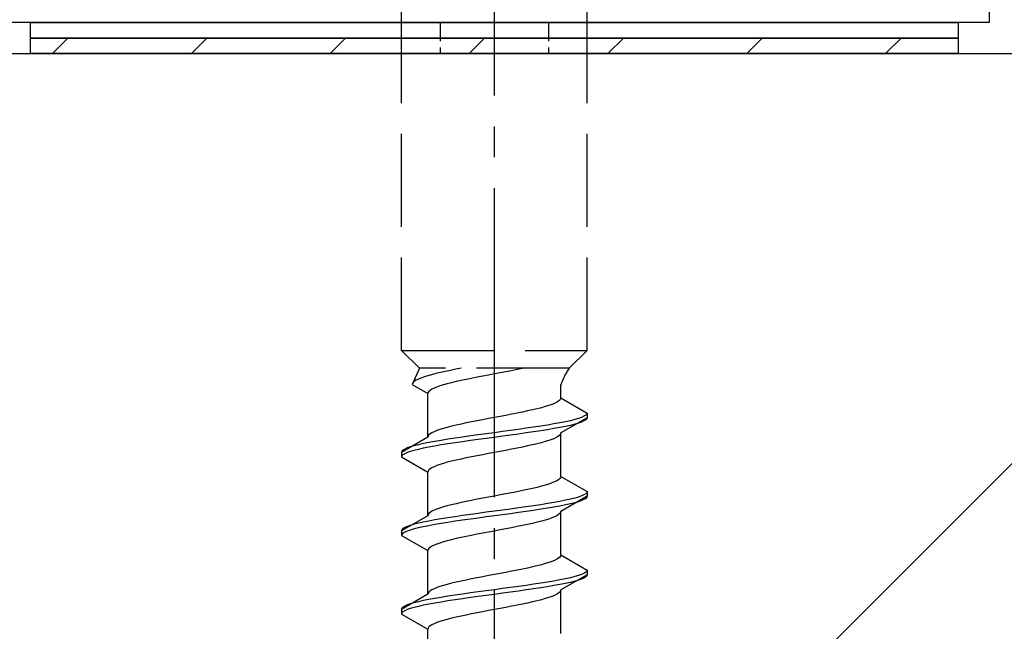
# Model space of a CAD drawing. Extents: x 0 to 1980, y 0 to 3206.
# Drawn here: x 285 to 317, y 1016 to 1036 of the extents above; entities that cross this region are included whole.
import ezdxf

# ---------------------------------------------------------------- set-up
doc = ezdxf.new("R2010")
doc.units = 0
doc.linetypes.add('YCENTER_1', pattern=[13, 10, -1, 1, -1])
doc.linetypes.add('YHIDDEN_1', pattern=[4, 3, -1])
for name, color, linetype, lineweight in [('YKK_13', 4, 'CONTINUOUS', 30), ('YSS_K', 3, 'CONTINUOUS', 13), ('YSS_KE', 3, 'CONTINUOUS', 30)]:
    doc.layers.add(name, color=color, linetype=linetype, lineweight=lineweight)

msp = doc.modelspace()

# ---------------------------------------------------------------- linework, layer by layer
at = {"layer": 'YKK_13', "linetype": 'YCENTER_1'}
msp.add_line((300.825, 981.587), (300.825, 1049.986), dxfattribs=at)
at = {"layer": 'YKK_13', "linetype": 'ByBlock', "lineweight": -2, "ltscale": 0.5}
for p, q in [((316.825, 1047.172), (316.825, 1035.942)), ((316.825, 1035.942), (239.825, 1035.942))]:
    msp.add_line(p, q, dxfattribs=at)
at = {"layer": 'YKK_13', "linetype": 'YHIDDEN_1'}
for p, q in [((297.825, 1025.342), (297.825, 1039.842)), ((303.825, 1025.342), (303.825, 1039.842)), ((297.825, 1025.342), (303.825, 1025.342)), ((297.825, 1025.342), (298.405, 1024.762)), ((303.825, 1025.342), (303.245, 1024.762)), ((298.405, 1024.762), (298.167, 1024.235)), ((303.245, 1024.762), (298.405, 1024.762)), ((299.242, 1024.658), (299.084, 1024.623)), ((299.408, 1024.694), (299.242, 1024.658)), ((299.581, 1024.729), (299.408, 1024.694)), ((299.748, 1024.762), (299.581, 1024.729)), ((301.381, 1024.682), (301.198, 1024.647)), ((301.56, 1024.718), (301.381, 1024.682)), ((301.733, 1024.753), (301.56, 1024.718)), ((301.774, 1024.762), (301.733, 1024.753)), ((298.24, 1024.341), (298.199, 1024.305)), ((298.296, 1024.376), (298.24, 1024.341)), ((298.368, 1024.411), (298.296, 1024.376)), ((298.455, 1024.447), (298.368, 1024.411)), ((298.556, 1024.482), (298.455, 1024.447)), ((298.67, 1024.517), (298.556, 1024.482)), ((298.796, 1024.552), (298.67, 1024.517)), ((298.935, 1024.588), (298.796, 1024.552)), ((299.084, 1024.623), (298.935, 1024.588)), ((299.75, 1024.365), (299.591, 1024.33)), ((299.916, 1024.4), (299.75, 1024.365)), ((300.089, 1024.436), (299.916, 1024.4)), ((300.268, 1024.471), (300.089, 1024.436)), ((300.451, 1024.506), (300.268, 1024.471)), ((300.637, 1024.541), (300.451, 1024.506)), ((300.825, 1024.577), (300.637, 1024.541)), ((301.012, 1024.612), (300.825, 1024.577)), ((301.198, 1024.647), (301.012, 1024.612)), ((298.175, 1024.27), (298.167, 1024.235)), ((298.167, 1024.235), (298.675, 1023.942)), ((298.199, 1024.305), (298.175, 1024.27)), ((298.748, 1024.047), (298.707, 1024.012)), ((298.804, 1024.083), (298.748, 1024.047)), ((298.876, 1024.118), (298.804, 1024.083)), ((298.963, 1024.153), (298.876, 1024.118)), ((299.064, 1024.189), (298.963, 1024.153)), ((299.178, 1024.224), (299.064, 1024.189)), ((299.304, 1024.259), (299.178, 1024.224)), ((299.443, 1024.294), (299.304, 1024.259)), ((299.591, 1024.33), (299.443, 1024.294)), ((302.975, 1023.803), (302.975, 1024.223)), ((298.683, 1023.977), (298.675, 1023.942)), ((298.675, 1022.533), (298.675, 1023.942)), ((298.707, 1024.012), (298.683, 1023.977)), ((302.942, 1023.733), (302.901, 1023.697)), ((302.967, 1023.768), (302.942, 1023.733)), ((302.975, 1023.803), (302.967, 1023.768)), ((302.975, 1023.803), (303.825, 1023.312)), ((302.058, 1023.415), (301.9, 1023.38)), ((302.207, 1023.45), (302.058, 1023.415)), ((302.345, 1023.486), (302.207, 1023.45)), ((302.472, 1023.521), (302.345, 1023.486)), ((302.586, 1023.556), (302.472, 1023.521)), ((302.687, 1023.591), (302.586, 1023.556)), ((302.773, 1023.627), (302.687, 1023.591)), ((302.845, 1023.662), (302.773, 1023.627)), ((302.901, 1023.697), (302.845, 1023.662)), ((300.451, 1023.098), (300.268, 1023.062)), ((300.637, 1023.133), (300.451, 1023.098)), ((300.825, 1023.168), (300.637, 1023.133)), ((301.012, 1023.203), (300.825, 1023.168)), ((301.198, 1023.239), (301.012, 1023.203)), ((301.381, 1023.274), (301.198, 1023.239)), ((301.56, 1023.309), (301.381, 1023.274)), ((301.733, 1023.345), (301.56, 1023.309)), ((301.9, 1023.38), (301.733, 1023.345)), ((303.825, 1023.162), (302.975, 1022.672)), ((303.282, 1023.065), (303.123, 1023.03)), ((303.423, 1023.101), (303.282, 1023.065)), ((303.544, 1023.136), (303.423, 1023.101)), ((303.644, 1023.171), (303.544, 1023.136)), ((303.722, 1023.207), (303.644, 1023.171)), ((303.779, 1023.242), (303.722, 1023.207)), ((303.779, 1023.092), (303.722, 1023.057)), ((303.813, 1023.277), (303.779, 1023.242)), ((303.813, 1023.127), (303.779, 1023.092)), ((303.825, 1023.312), (303.813, 1023.277)), ((303.825, 1023.162), (303.813, 1023.127)), ((303.825, 1023.312), (303.825, 1023.162)), ((298.963, 1022.745), (298.876, 1022.71)), ((299.064, 1022.78), (298.963, 1022.745)), ((299.178, 1022.815), (299.064, 1022.78)), ((299.304, 1022.851), (299.178, 1022.815)), ((299.443, 1022.886), (299.304, 1022.851)), ((299.591, 1022.921), (299.443, 1022.886)), ((299.75, 1022.956), (299.591, 1022.921)), ((299.916, 1022.992), (299.75, 1022.956)), ((300.089, 1023.027), (299.916, 1022.992)), ((300.268, 1023.062), (300.089, 1023.027)), ((301.346, 1022.748), (301.086, 1022.713)), ((301.601, 1022.783), (301.346, 1022.748)), ((301.851, 1022.819), (301.601, 1022.783)), ((302.093, 1022.854), (301.851, 1022.819)), ((302.325, 1022.889), (302.093, 1022.854)), ((302.545, 1022.924), (302.325, 1022.889)), ((302.545, 1022.774), (302.325, 1022.739)), ((302.753, 1022.96), (302.545, 1022.924)), ((302.753, 1022.81), (302.545, 1022.774)), ((302.946, 1022.995), (302.753, 1022.96)), ((302.946, 1022.845), (302.753, 1022.81)), ((303.123, 1023.03), (302.946, 1022.995)), ((303.123, 1022.88), (302.946, 1022.845)), ((303.282, 1022.915), (303.123, 1022.88)), ((303.423, 1022.951), (303.282, 1022.915)), ((303.544, 1022.986), (303.423, 1022.951)), ((303.644, 1023.021), (303.544, 1022.986)), ((303.722, 1023.057), (303.644, 1023.021)), ((298.675, 1022.533), (297.825, 1022.042)), ((298.683, 1022.568), (298.675, 1022.533)), ((298.707, 1022.604), (298.683, 1022.568)), ((298.748, 1022.639), (298.707, 1022.604)), ((298.804, 1022.674), (298.748, 1022.639)), ((298.876, 1022.71), (298.804, 1022.674)), ((299.104, 1022.43), (298.896, 1022.395)), ((299.325, 1022.466), (299.104, 1022.43)), ((299.557, 1022.501), (299.325, 1022.466)), ((299.799, 1022.536), (299.557, 1022.501)), ((300.048, 1022.572), (299.799, 1022.536)), ((300.304, 1022.607), (300.048, 1022.572)), ((300.304, 1022.457), (300.048, 1022.422)), ((300.563, 1022.642), (300.304, 1022.607)), ((300.563, 1022.492), (300.304, 1022.457)), ((300.825, 1022.677), (300.563, 1022.642)), ((300.825, 1022.527), (300.563, 1022.492)), ((301.086, 1022.713), (300.825, 1022.677)), ((301.086, 1022.563), (300.825, 1022.527)), ((301.346, 1022.598), (301.086, 1022.563)), ((301.601, 1022.633), (301.346, 1022.598)), ((301.851, 1022.669), (301.601, 1022.633)), ((302.093, 1022.704), (301.851, 1022.669)), ((302.325, 1022.739), (302.093, 1022.704)), ((302.687, 1022.46), (302.586, 1022.425)), ((302.773, 1022.495), (302.687, 1022.46)), ((302.845, 1022.531), (302.773, 1022.495)), ((302.901, 1022.566), (302.845, 1022.531)), ((302.942, 1022.601), (302.901, 1022.566)), ((302.967, 1022.636), (302.942, 1022.601)), ((302.975, 1022.672), (302.967, 1022.636)), ((302.975, 1021.263), (302.975, 1022.672)), ((297.87, 1022.113), (297.836, 1022.078)), ((297.927, 1022.148), (297.87, 1022.113)), ((298.006, 1022.184), (297.927, 1022.148)), ((298.106, 1022.219), (298.006, 1022.184)), ((298.227, 1022.254), (298.106, 1022.219)), ((298.367, 1022.289), (298.227, 1022.254)), ((298.367, 1022.139), (298.227, 1022.104)), ((298.527, 1022.325), (298.367, 1022.289)), ((298.527, 1022.175), (298.367, 1022.139)), ((298.703, 1022.36), (298.527, 1022.325)), ((298.703, 1022.21), (298.527, 1022.175)), ((298.896, 1022.395), (298.703, 1022.36)), ((298.896, 1022.245), (298.703, 1022.21)), ((299.104, 1022.28), (298.896, 1022.245)), ((299.325, 1022.316), (299.104, 1022.28)), ((299.557, 1022.351), (299.325, 1022.316)), ((299.799, 1022.386), (299.557, 1022.351)), ((300.048, 1022.422), (299.799, 1022.386)), ((301.381, 1022.142), (301.198, 1022.107)), ((301.56, 1022.178), (301.381, 1022.142)), ((301.733, 1022.213), (301.56, 1022.178)), ((301.9, 1022.248), (301.733, 1022.213)), ((302.058, 1022.284), (301.9, 1022.248)), ((302.207, 1022.319), (302.058, 1022.284)), ((302.345, 1022.354), (302.207, 1022.319)), ((302.472, 1022.389), (302.345, 1022.354)), ((302.586, 1022.425), (302.472, 1022.389)), ((297.836, 1022.078), (297.825, 1022.042)), ((297.825, 1022.042), (297.825, 1021.892)), ((297.836, 1021.928), (297.825, 1021.892)), ((297.825, 1021.892), (298.675, 1021.402)), ((297.87, 1021.963), (297.836, 1021.928)), ((297.927, 1021.998), (297.87, 1021.963)), ((298.006, 1022.034), (297.927, 1021.998)), ((298.106, 1022.069), (298.006, 1022.034)), ((298.227, 1022.104), (298.106, 1022.069)), ((299.591, 1021.79), (299.443, 1021.754)), ((299.75, 1021.825), (299.591, 1021.79)), ((299.916, 1021.86), (299.75, 1021.825)), ((300.089, 1021.896), (299.916, 1021.86)), ((300.268, 1021.931), (300.089, 1021.896)), ((300.451, 1021.966), (300.268, 1021.931)), ((300.637, 1022.001), (300.451, 1021.966)), ((300.825, 1022.037), (300.637, 1022.001)), ((301.012, 1022.072), (300.825, 1022.037)), ((301.198, 1022.107), (301.012, 1022.072)), ((298.707, 1021.472), (298.683, 1021.437)), ((298.748, 1021.507), (298.707, 1021.472)), ((298.804, 1021.543), (298.748, 1021.507)), ((298.876, 1021.578), (298.804, 1021.543)), ((298.963, 1021.613), (298.876, 1021.578)), ((299.064, 1021.649), (298.963, 1021.613)), ((299.178, 1021.684), (299.064, 1021.649)), ((299.304, 1021.719), (299.178, 1021.684)), ((299.443, 1021.754), (299.304, 1021.719)), ((298.683, 1021.437), (298.675, 1021.402)), ((298.675, 1019.993), (298.675, 1021.402)), ((302.901, 1021.157), (302.845, 1021.122)), ((302.942, 1021.193), (302.901, 1021.157)), ((302.967, 1021.228), (302.942, 1021.193)), ((302.975, 1021.263), (302.967, 1021.228)), ((302.975, 1021.263), (303.825, 1020.772)), ((301.9, 1020.84), (301.733, 1020.805)), ((302.058, 1020.875), (301.9, 1020.84)), ((302.207, 1020.91), (302.058, 1020.875)), ((302.345, 1020.946), (302.207, 1020.91)), ((302.472, 1020.981), (302.345, 1020.946)), ((302.586, 1021.016), (302.472, 1020.981)), ((302.687, 1021.051), (302.586, 1021.016)), ((302.773, 1021.087), (302.687, 1021.051)), ((302.845, 1021.122), (302.773, 1021.087)), ((300.268, 1020.522), (300.089, 1020.487)), ((300.451, 1020.558), (300.268, 1020.522)), ((300.637, 1020.593), (300.451, 1020.558)), ((300.825, 1020.628), (300.637, 1020.593)), ((301.012, 1020.663), (300.825, 1020.628)), ((301.198, 1020.699), (301.012, 1020.663)), ((301.381, 1020.734), (301.198, 1020.699)), ((301.56, 1020.769), (301.381, 1020.734)), ((301.733, 1020.805), (301.56, 1020.769)), ((303.825, 1020.622), (302.975, 1020.132)), ((303.282, 1020.525), (303.123, 1020.49)), ((303.423, 1020.561), (303.282, 1020.525)), ((303.544, 1020.596), (303.423, 1020.561)), ((303.644, 1020.631), (303.544, 1020.596)), ((303.722, 1020.667), (303.644, 1020.631)), ((303.722, 1020.517), (303.644, 1020.481)), ((303.779, 1020.702), (303.722, 1020.667)), ((303.779, 1020.552), (303.722, 1020.517)), ((303.813, 1020.737), (303.779, 1020.702)), ((303.813, 1020.587), (303.779, 1020.552)), ((303.825, 1020.772), (303.813, 1020.737)), ((303.825, 1020.622), (303.813, 1020.587)), ((303.825, 1020.772), (303.825, 1020.622)), ((298.963, 1020.205), (298.876, 1020.17)), ((299.064, 1020.24), (298.963, 1020.205)), ((299.178, 1020.275), (299.064, 1020.24)), ((299.304, 1020.311), (299.178, 1020.275)), ((299.443, 1020.346), (299.304, 1020.311)), ((299.591, 1020.381), (299.443, 1020.346)), ((299.75, 1020.416), (299.591, 1020.381)), ((299.916, 1020.452), (299.75, 1020.416)), ((300.089, 1020.487), (299.916, 1020.452)), ((301.346, 1020.208), (301.086, 1020.173)), ((301.601, 1020.243), (301.346, 1020.208)), ((301.851, 1020.279), (301.601, 1020.243)), ((302.093, 1020.314), (301.851, 1020.279)), ((302.325, 1020.349), (302.093, 1020.314)), ((302.325, 1020.199), (302.093, 1020.164)), ((302.545, 1020.384), (302.325, 1020.349)), ((302.545, 1020.234), (302.325, 1020.199)), ((302.753, 1020.42), (302.545, 1020.384)), ((302.753, 1020.27), (302.545, 1020.234)), ((302.946, 1020.455), (302.753, 1020.42)), ((302.946, 1020.305), (302.753, 1020.27)), ((303.123, 1020.49), (302.946, 1020.455)), ((303.123, 1020.34), (302.946, 1020.305)), ((303.282, 1020.375), (303.123, 1020.34)), ((303.423, 1020.411), (303.282, 1020.375)), ((303.544, 1020.446), (303.423, 1020.411)), ((303.644, 1020.481), (303.544, 1020.446)), ((298.675, 1019.993), (297.825, 1019.502)), ((298.683, 1020.028), (298.675, 1019.993)), ((298.707, 1020.064), (298.683, 1020.028)), ((298.748, 1020.099), (298.707, 1020.064)), ((298.804, 1020.134), (298.748, 1020.099)), ((298.876, 1020.17), (298.804, 1020.134)), ((299.104, 1019.89), (298.896, 1019.855)), ((299.325, 1019.926), (299.104, 1019.89)), ((299.557, 1019.961), (299.325, 1019.926)), ((299.799, 1019.996), (299.557, 1019.961)), ((300.048, 1020.032), (299.799, 1019.996)), ((300.048, 1019.882), (299.799, 1019.846)), ((300.304, 1020.067), (300.048, 1020.032)), ((300.304, 1019.917), (300.048, 1019.882)), ((300.563, 1020.102), (300.304, 1020.067)), ((300.563, 1019.952), (300.304, 1019.917)), ((300.825, 1020.137), (300.563, 1020.102)), ((300.825, 1019.987), (300.563, 1019.952)), ((301.086, 1020.173), (300.825, 1020.137)), ((301.086, 1020.023), (300.825, 1019.987)), ((301.346, 1020.058), (301.086, 1020.023)), ((301.601, 1020.093), (301.346, 1020.058)), ((301.851, 1020.129), (301.601, 1020.093)), ((302.093, 1020.164), (301.851, 1020.129)), ((302.586, 1019.885), (302.472, 1019.849)), ((302.687, 1019.92), (302.586, 1019.885)), ((302.773, 1019.955), (302.687, 1019.92)), ((302.845, 1019.991), (302.773, 1019.955)), ((302.901, 1020.026), (302.845, 1019.991)), ((302.942, 1020.061), (302.901, 1020.026)), ((302.967, 1020.096), (302.942, 1020.061)), ((302.975, 1020.132), (302.967, 1020.096)), ((302.975, 1018.723), (302.975, 1020.132)), ((297.87, 1019.573), (297.836, 1019.538)), ((297.927, 1019.608), (297.87, 1019.573)), ((298.006, 1019.644), (297.927, 1019.608)), ((298.106, 1019.679), (298.006, 1019.644)), ((298.227, 1019.714), (298.106, 1019.679)), ((298.227, 1019.564), (298.106, 1019.529)), ((298.367, 1019.749), (298.227, 1019.714)), ((298.367, 1019.599), (298.227, 1019.564)), ((298.527, 1019.785), (298.367, 1019.749)), ((298.527, 1019.635), (298.367, 1019.599)), ((298.703, 1019.82), (298.527, 1019.785)), ((298.703, 1019.67), (298.527, 1019.635)), ((298.896, 1019.855), (298.703, 1019.82)), ((298.896, 1019.705), (298.703, 1019.67)), ((299.104, 1019.74), (298.896, 1019.705)), ((299.325, 1019.776), (299.104, 1019.74)), ((299.557, 1019.811), (299.325, 1019.776)), ((299.799, 1019.846), (299.557, 1019.811)), ((301.198, 1019.567), (301.012, 1019.532)), ((301.381, 1019.602), (301.198, 1019.567)), ((301.56, 1019.638), (301.381, 1019.602)), ((301.733, 1019.673), (301.56, 1019.638)), ((301.9, 1019.708), (301.733, 1019.673)), ((302.058, 1019.744), (301.9, 1019.708)), ((302.207, 1019.779), (302.058, 1019.744)), ((302.345, 1019.814), (302.207, 1019.779)), ((302.472, 1019.849), (302.345, 1019.814)), ((297.836, 1019.538), (297.825, 1019.502)), ((297.825, 1019.502), (297.825, 1019.352)), ((297.836, 1019.388), (297.825, 1019.352)), ((297.825, 1019.352), (298.675, 1018.862)), ((297.87, 1019.423), (297.836, 1019.388)), ((297.927, 1019.458), (297.87, 1019.423)), ((298.006, 1019.494), (297.927, 1019.458)), ((298.106, 1019.529), (298.006, 1019.494)), ((299.591, 1019.25), (299.443, 1019.214)), ((299.75, 1019.285), (299.591, 1019.25)), ((299.916, 1019.32), (299.75, 1019.285)), ((300.089, 1019.356), (299.916, 1019.32)), ((300.268, 1019.391), (300.089, 1019.356)), ((300.451, 1019.426), (300.268, 1019.391)), ((300.637, 1019.461), (300.451, 1019.426)), ((300.825, 1019.497), (300.637, 1019.461)), ((301.012, 1019.532), (300.825, 1019.497)), ((298.707, 1018.932), (298.683, 1018.897)), ((298.748, 1018.967), (298.707, 1018.932)), ((298.804, 1019.003), (298.748, 1018.967)), ((298.876, 1019.038), (298.804, 1019.003)), ((298.963, 1019.073), (298.876, 1019.038)), ((299.064, 1019.109), (298.963, 1019.073)), ((299.178, 1019.144), (299.064, 1019.109)), ((299.304, 1019.179), (299.178, 1019.144)), ((299.443, 1019.214), (299.304, 1019.179)), ((298.683, 1018.897), (298.675, 1018.862)), ((298.675, 1017.453), (298.675, 1018.862)), ((302.901, 1018.617), (302.845, 1018.582)), ((302.942, 1018.653), (302.901, 1018.617)), ((302.967, 1018.688), (302.942, 1018.653)), ((302.975, 1018.723), (302.967, 1018.688)), ((302.975, 1018.723), (303.825, 1018.232)), ((301.9, 1018.3), (301.733, 1018.265)), ((302.058, 1018.335), (301.9, 1018.3)), ((302.207, 1018.37), (302.058, 1018.335)), ((302.345, 1018.406), (302.207, 1018.37)), ((302.472, 1018.441), (302.345, 1018.406)), ((302.586, 1018.476), (302.472, 1018.441)), ((302.687, 1018.511), (302.586, 1018.476)), ((302.773, 1018.547), (302.687, 1018.511)), ((302.845, 1018.582), (302.773, 1018.547)), ((300.268, 1017.982), (300.089, 1017.947)), ((300.451, 1018.018), (300.268, 1017.982)), ((300.637, 1018.053), (300.451, 1018.018)), ((300.825, 1018.088), (300.637, 1018.053)), ((301.012, 1018.123), (300.825, 1018.088)), ((301.198, 1018.159), (301.012, 1018.123)), ((301.381, 1018.194), (301.198, 1018.159)), ((301.56, 1018.229), (301.381, 1018.194)), ((301.733, 1018.265), (301.56, 1018.229)), ((303.825, 1018.082), (302.975, 1017.592)), ((303.282, 1017.985), (303.123, 1017.95)), ((303.423, 1018.021), (303.282, 1017.985)), ((303.544, 1018.056), (303.423, 1018.021)), ((303.644, 1018.091), (303.544, 1018.056)), ((303.722, 1018.127), (303.644, 1018.091)), ((303.722, 1017.977), (303.644, 1017.941)), ((303.779, 1018.162), (303.722, 1018.127)), ((303.779, 1018.012), (303.722, 1017.977)), ((303.813, 1018.197), (303.779, 1018.162)), ((303.813, 1018.047), (303.779, 1018.012)), ((303.825, 1018.232), (303.813, 1018.197)), ((303.825, 1018.082), (303.813, 1018.047)), ((303.825, 1018.232), (303.825, 1018.082)), ((298.963, 1017.665), (298.876, 1017.63)), ((299.064, 1017.7), (298.963, 1017.665)), ((299.178, 1017.735), (299.064, 1017.7)), ((299.304, 1017.771), (299.178, 1017.735)), ((299.443, 1017.806), (299.304, 1017.771)), ((299.591, 1017.841), (299.443, 1017.806)), ((299.75, 1017.876), (299.591, 1017.841)), ((299.916, 1017.912), (299.75, 1017.876)), ((300.089, 1017.947), (299.916, 1017.912)), ((301.346, 1017.668), (301.086, 1017.633)), ((301.601, 1017.703), (301.346, 1017.668)), ((301.851, 1017.739), (301.601, 1017.703)), ((302.093, 1017.774), (301.851, 1017.739)), ((302.325, 1017.809), (302.093, 1017.774)), ((302.325, 1017.659), (302.093, 1017.624)), ((302.545, 1017.844), (302.325, 1017.809)), ((302.545, 1017.694), (302.325, 1017.659)), ((302.753, 1017.88), (302.545, 1017.844)), ((302.753, 1017.73), (302.545, 1017.694)), ((302.946, 1017.915), (302.753, 1017.88)), ((302.946, 1017.765), (302.753, 1017.73)), ((303.123, 1017.95), (302.946, 1017.915)), ((303.123, 1017.8), (302.946, 1017.765)), ((303.282, 1017.835), (303.123, 1017.8)), ((303.423, 1017.871), (303.282, 1017.835)), ((303.544, 1017.906), (303.423, 1017.871)), ((303.644, 1017.941), (303.544, 1017.906)), ((298.675, 1017.453), (297.825, 1016.962)), ((298.683, 1017.488), (298.675, 1017.453)), ((298.707, 1017.524), (298.683, 1017.488)), ((298.748, 1017.559), (298.707, 1017.524)), ((298.804, 1017.594), (298.748, 1017.559)), ((298.876, 1017.63), (298.804, 1017.594)), ((299.104, 1017.35), (298.896, 1017.315)), ((299.325, 1017.386), (299.104, 1017.35)), ((299.557, 1017.421), (299.325, 1017.386)), ((299.799, 1017.456), (299.557, 1017.421)), ((300.048, 1017.492), (299.799, 1017.456)), ((300.048, 1017.342), (299.799, 1017.306)), ((300.304, 1017.527), (300.048, 1017.492)), ((300.304, 1017.377), (300.048, 1017.342)), ((300.563, 1017.562), (300.304, 1017.527)), ((300.563, 1017.412), (300.304, 1017.377)), ((300.825, 1017.597), (300.563, 1017.562)), ((300.825, 1017.447), (300.563, 1017.412)), ((301.086, 1017.633), (300.825, 1017.597)), ((301.086, 1017.483), (300.825, 1017.447)), ((301.346, 1017.518), (301.086, 1017.483)), ((301.601, 1017.553), (301.346, 1017.518)), ((301.851, 1017.589), (301.601, 1017.553)), ((302.093, 1017.624), (301.851, 1017.589)), ((302.586, 1017.345), (302.472, 1017.309)), ((302.687, 1017.38), (302.586, 1017.345)), ((302.773, 1017.415), (302.687, 1017.38)), ((302.845, 1017.451), (302.773, 1017.415)), ((302.901, 1017.486), (302.845, 1017.451)), ((302.942, 1017.521), (302.901, 1017.486)), ((302.967, 1017.556), (302.942, 1017.521)), ((302.975, 1017.592), (302.967, 1017.556)), ((302.975, 1016.183), (302.975, 1017.592)), ((297.87, 1017.033), (297.836, 1016.998)), ((297.927, 1017.068), (297.87, 1017.033)), ((298.006, 1017.104), (297.927, 1017.068)), ((298.106, 1017.139), (298.006, 1017.104)), ((298.227, 1017.174), (298.106, 1017.139)), ((298.227, 1017.024), (298.106, 1016.989)), ((298.367, 1017.209), (298.227, 1017.174)), ((298.367, 1017.059), (298.227, 1017.024)), ((298.527, 1017.245), (298.367, 1017.209)), ((298.527, 1017.095), (298.367, 1017.059)), ((298.703, 1017.28), (298.527, 1017.245)), ((298.703, 1017.13), (298.527, 1017.095)), ((298.896, 1017.315), (298.703, 1017.28)), ((298.896, 1017.165), (298.703, 1017.13)), ((299.104, 1017.2), (298.896, 1017.165)), ((299.325, 1017.236), (299.104, 1017.2)), ((299.557, 1017.271), (299.325, 1017.236)), ((299.799, 1017.306), (299.557, 1017.271)), ((301.198, 1017.027), (301.012, 1016.992)), ((301.381, 1017.062), (301.198, 1017.027)), ((301.56, 1017.098), (301.381, 1017.062)), ((301.733, 1017.133), (301.56, 1017.098)), ((301.9, 1017.168), (301.733, 1017.133)), ((302.058, 1017.204), (301.9, 1017.168)), ((302.207, 1017.239), (302.058, 1017.204)), ((302.345, 1017.274), (302.207, 1017.239)), ((302.472, 1017.309), (302.345, 1017.274)), ((297.836, 1016.998), (297.825, 1016.962)), ((297.825, 1016.962), (297.825, 1016.812)), ((297.836, 1016.848), (297.825, 1016.812)), ((297.825, 1016.812), (298.675, 1016.322)), ((297.87, 1016.883), (297.836, 1016.848)), ((297.927, 1016.918), (297.87, 1016.883)), ((298.006, 1016.954), (297.927, 1016.918)), ((298.106, 1016.989), (298.006, 1016.954)), ((299.591, 1016.71), (299.443, 1016.674)), ((299.75, 1016.745), (299.591, 1016.71)), ((299.916, 1016.78), (299.75, 1016.745)), ((300.089, 1016.816), (299.916, 1016.78)), ((300.268, 1016.851), (300.089, 1016.816)), ((300.451, 1016.886), (300.268, 1016.851)), ((300.637, 1016.921), (300.451, 1016.886)), ((300.825, 1016.957), (300.637, 1016.921)), ((301.012, 1016.992), (300.825, 1016.957)), ((298.707, 1016.392), (298.683, 1016.357)), ((298.748, 1016.427), (298.707, 1016.392)), ((298.804, 1016.463), (298.748, 1016.427)), ((298.876, 1016.498), (298.804, 1016.463)), ((298.963, 1016.533), (298.876, 1016.498)), ((299.064, 1016.569), (298.963, 1016.533)), ((299.178, 1016.604), (299.064, 1016.569)), ((299.304, 1016.639), (299.178, 1016.604)), ((299.443, 1016.674), (299.304, 1016.639)), ((298.683, 1016.357), (298.675, 1016.322)), ((298.675, 1014.913), (298.675, 1016.322))]:
    msp.add_line(p, q, dxfattribs=at)
at = {"layer": 'YKK_13'}
for p, q in [((285.825, 1035.942), (315.825, 1035.942)), ((285.825, 1035.442), (285.825, 1035.942)), ((315.825, 1035.942), (315.825, 1035.442)), ((315.825, 1035.442), (285.825, 1035.442)), ((285.825, 1035.442), (315.825, 1035.442)), ((285.825, 1034.942), (285.825, 1035.442)), ((315.825, 1035.442), (315.825, 1034.942)), ((315.825, 1034.942), (285.825, 1034.942))]:
    msp.add_line(p, q, dxfattribs=at)
at = {"layer": 'YKK_13', "linetype": 'YHIDDEN_1', "ltscale": 0.2}
for p, q in [((299.075, 1035.942), (299.075, 1034.942)), ((302.575, 1035.942), (302.575, 1034.942))]:
    msp.add_line(p, q, dxfattribs=at)
at = {"layer": 'YKK_13', "linetype": 'Continuous'}
for p, q in [((286.536, 1034.942), (287.036, 1035.442)), ((291.026, 1034.942), (291.526, 1035.442)), ((295.516, 1034.942), (296.016, 1035.442)), ((300.006, 1034.942), (300.506, 1035.442)), ((304.496, 1034.942), (304.996, 1035.442)), ((308.986, 1034.942), (309.486, 1035.442)), ((313.477, 1034.942), (313.977, 1035.442))]:
    msp.add_line(p, q, dxfattribs=at)
at = {"layer": 'YKK_13', "linetype": 'YHIDDEN_1'}
msp.add_arc((305.183, 1023.453), 2.339, 145.9737, 160.7714, dxfattribs=at)
at = {"layer": 'YSS_K'}
msp.add_line((330.825, 1034.942), (225.825, 929.942), dxfattribs=at)
at = {"layer": 'YSS_KE'}
msp.add_line((225.825, 1034.942), (330.825, 1034.942), dxfattribs=at)

doc.saveas('drawing.dxf')
